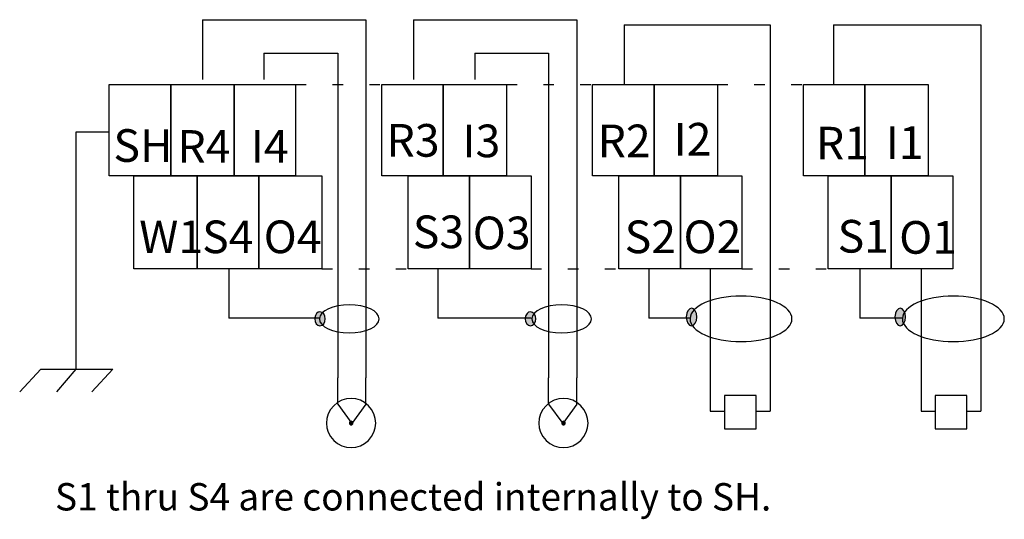
# Model space of a CAD drawing. Extents: x 82.5 to 129.9, y 128 to 152.1.
import ezdxf

# ---------------------------------------------------------------- set-up
doc = ezdxf.new("R2010")
doc.units = 0
doc.linetypes.add('AI9-LType1', pattern=[1.778, 0.508, -1.27])
doc.layers.add('LAYER_1', color=160, linetype='Continuous')
doc.styles.add('STD', font='txt')

# ---------------------------------------------------------------- blocks, each defined once
blk = doc.blocks.new('AI9-BLK5')
at = {"layer": 'LAYER_1', "color": 7, "lineweight": 0, "insert": (-18.032, 0.954), "char_height": 1.5749, "attachment_point": 1, "style": 'STD'}
blk.add_mtext('\\fUnivers CondensedLight|b0|i0;\\H1.5749;\\W0.99;\\C7;S1 thru S4 are connected internally to SH.', dxfattribs=at)
blk = doc.blocks.new('AI9-BLK2')
at = {"layer": 'LAYER_1', "color": 7, "lineweight": 0, "insert": (-1.212, 0.954), "char_height": 1.5749, "attachment_point": 1, "style": 'STD'}
blk.add_mtext('\\fUnivers CondensedLight|b0|i0;\\H1.5749;\\C7;SH', dxfattribs=at)
blk = doc.blocks.new('AI9-BLK1')
at = {"layer": 'LAYER_1', "color": 7, "linetype": 'AI9-LType1', "lineweight": 0, "insert": (-1.438, 0.954), "char_height": 1.5749, "attachment_point": 1, "style": 'STD'}
blk.add_mtext('\\fUnivers CondensedLight|b0|i0;\\H1.5749;\\C7;W1', dxfattribs=at)

msp = doc.modelspace()

# ---------------------------------------------------------------- hatches: boundary and pattern name
at = {"layer": 'LAYER_1'}
h = msp.add_hatch(color=7, dxfattribs=at)
edge = h.paths.add_edge_path()
edge.add_spline(control_points=[(96.707, 137.766), (96.728, 137.929), (96.834, 138.049), (96.958, 138.049), (97.098, 138.049), (97.212, 137.897), (97.212, 137.71), (97.212, 137.523), (97.098, 137.372), (96.958, 137.372), (96.818, 137.372), (96.704, 137.523), (96.704, 137.71), (96.704, 137.729), (96.705, 137.748), (96.707, 137.766)], knot_values=[0, 0, 0, 0, 1, 1, 1, 2, 2, 2, 3, 3, 3, 4, 4, 4, 5, 5, 5, 5], degree=3, periodic=0)
h = msp.add_hatch(color=7, dxfattribs=at)
edge = h.paths.add_edge_path()
edge.add_spline(control_points=[(106.85, 137.766), (106.87, 137.929), (106.976, 138.049), (107.1, 138.049), (107.24, 138.049), (107.354, 137.897), (107.354, 137.71), (107.354, 137.523), (107.24, 137.372), (107.1, 137.372), (106.96, 137.372), (106.846, 137.523), (106.846, 137.71), (106.846, 137.729), (106.847, 137.748), (106.85, 137.766)], knot_values=[0, 0, 0, 0, 1, 1, 1, 2, 2, 2, 3, 3, 3, 4, 4, 4, 5, 5, 5, 5], degree=3, periodic=0)
h = msp.add_hatch(color=7, dxfattribs=at)
edge = h.paths.add_edge_path()
edge.add_spline(control_points=[(114.61, 137.858), (114.628, 138.067), (114.735, 138.222), (114.861, 138.222), (115.001, 138.222), (115.115, 138.032), (115.115, 137.798), (115.115, 137.565), (115.001, 137.375), (114.861, 137.375), (114.721, 137.375), (114.607, 137.565), (114.607, 137.798), (114.607, 137.819), (114.608, 137.838), (114.61, 137.858)], knot_values=[0, 0, 0, 0, 1, 1, 1, 2, 2, 2, 3, 3, 3, 4, 4, 4, 5, 5, 5, 5], degree=3, periodic=0)
h = msp.add_hatch(color=7, dxfattribs=at)
edge = h.paths.add_edge_path()
edge.add_spline(control_points=[(124.664, 137.858), (124.682, 138.067), (124.789, 138.222), (124.915, 138.222), (125.055, 138.222), (125.169, 138.032), (125.169, 137.798), (125.169, 137.565), (125.055, 137.375), (124.915, 137.375), (124.775, 137.375), (124.661, 137.565), (124.661, 137.798), (124.661, 137.819), (124.662, 137.838), (124.664, 137.858)], knot_values=[0, 0, 0, 0, 1, 1, 1, 2, 2, 2, 3, 3, 3, 4, 4, 4, 5, 5, 5, 5], degree=3, periodic=0)
h = msp.add_hatch(color=7, dxfattribs=at)
edge = h.paths.add_edge_path()
edge.add_spline(control_points=[(98.517, 132.743), (98.55, 132.71), (98.55, 132.657), (98.517, 132.623), (98.484, 132.591), (98.43, 132.591), (98.397, 132.623), (98.364, 132.657), (98.364, 132.71), (98.397, 132.743), (98.43, 132.776), (98.484, 132.776), (98.517, 132.743)], knot_values=[0, 0, 0, 0, 1, 1, 1, 2, 2, 2, 3, 3, 3, 4, 4, 4, 4], degree=3, periodic=0)
h = msp.add_hatch(color=7, dxfattribs=at)
edge = h.paths.add_edge_path()
edge.add_spline(control_points=[(108.748, 132.743), (108.78, 132.71), (108.78, 132.657), (108.748, 132.623), (108.714, 132.591), (108.661, 132.591), (108.627, 132.623), (108.595, 132.657), (108.595, 132.71), (108.627, 132.743), (108.661, 132.776), (108.714, 132.776), (108.748, 132.743)], knot_values=[0, 0, 0, 0, 1, 1, 1, 2, 2, 2, 3, 3, 3, 4, 4, 4, 4], degree=3, periodic=0)

# ---------------------------------------------------------------- linework, layer by layer
at = {"layer": 'LAYER_1', "color": 7}
for p, q in [((91.296, 152.139), (99.169, 152.139)), ((91.296, 152.139), (91.296, 149.26)), ((99.169, 152.139), (99.169, 134.867)), ((101.456, 152.139), (109.33, 152.139)), ((101.456, 152.139), (101.456, 149.26)), ((109.33, 152.139), (109.33, 134.867)), ((111.616, 151.885), (111.616, 149.006)), ((111.616, 151.885), (118.643, 151.885)), ((118.643, 151.885), (118.643, 133.258)), ((121.691, 151.885), (121.691, 149.006)), ((121.691, 151.885), (128.803, 151.885)), ((128.803, 151.885), (128.803, 133.258)), ((94.259, 150.53), (94.259, 149.26)), ((94.259, 150.53), (97.815, 150.53)), ((97.815, 150.53), (97.815, 134.867)), ((104.419, 150.53), (104.419, 149.26)), ((104.419, 150.53), (107.975, 150.53)), ((107.975, 150.53), (107.975, 134.867)), ((86.808, 146.72), (85.2, 146.72)), ((85.2, 146.72), (85.2, 135.29)), ((92.566, 140.116), (92.566, 137.746)), ((102.641, 140.116), (102.641, 137.746)), ((112.801, 140.116), (112.801, 137.746)), ((115.764, 140.116), (115.764, 133.258)), ((122.961, 140.116), (122.961, 137.746)), ((125.924, 140.116), (125.924, 133.258)), ((96.968, 137.746), (92.566, 137.746)), ((107.128, 137.746), (102.641, 137.746)), ((114.833, 137.746), (112.801, 137.746)), ((124.993, 137.746), (122.961, 137.746)), ((83.506, 135.29), (82.49, 134.19)), ((83.506, 135.29), (86.978, 135.29)), ((85.2, 135.29), (84.268, 134.19)), ((86.978, 135.29), (85.962, 134.19)), ((97.815, 133.597), (97.815, 134.867)), ((99.169, 133.597), (99.169, 134.867)), ((107.975, 133.597), (107.975, 134.867)), ((109.33, 133.597), (109.33, 134.867)), ((97.815, 133.597), (98.492, 132.666)), ((99.169, 133.597), (98.492, 132.666)), ((107.975, 133.597), (108.652, 132.666)), ((109.33, 133.597), (108.652, 132.666)), ((115.764, 133.258), (116.442, 133.258)), ((117.966, 133.258), (118.643, 133.258)), ((125.924, 133.258), (126.602, 133.258)), ((128.126, 133.258), (128.803, 133.258))]:
    msp.add_line(p, q, dxfattribs=at)
at = {"layer": 'LAYER_1', "color": 7, "linetype": 'AI9-LType1'}
for p, q in [((95.783, 149.006), (99.932, 149.006)), ((105.943, 149.006), (110.092, 149.006)), ((116.103, 149.006), (120.252, 149.006)), ((97.053, 140.116), (101.202, 140.116)), ((107.128, 140.116), (111.362, 140.116)), ((117.288, 140.116), (121.437, 140.116))]:
    msp.add_line(p, q, dxfattribs=at)
at = {"layer": 'LAYER_1', "color": 7}
for points in [[(86.808, 144.604), (86.808, 149.006), (89.772, 149.006), (89.772, 144.604)], [(89.772, 144.604), (89.772, 149.006), (92.819, 149.006), (92.819, 144.604)], [(92.819, 144.604), (92.819, 149.006), (95.783, 149.006), (95.783, 144.604)], [(99.932, 144.604), (99.932, 149.006), (102.895, 149.006), (102.895, 144.604)], [(102.895, 144.604), (102.895, 149.006), (105.943, 149.006), (105.943, 144.604)], [(110.092, 144.604), (110.092, 149.006), (113.055, 149.006), (113.055, 144.604)], [(113.055, 144.604), (113.055, 149.006), (116.103, 149.006), (116.103, 144.604)], [(120.252, 144.604), (120.252, 149.006), (123.215, 149.006), (123.215, 144.604)], [(123.215, 144.604), (123.215, 149.006), (126.263, 149.006), (126.263, 144.604)], [(87.994, 140.116), (87.994, 144.604), (91.042, 144.604), (91.042, 140.116)], [(91.042, 140.116), (91.042, 144.604), (94.005, 144.604), (94.005, 140.116)], [(94.005, 140.116), (94.005, 144.604), (97.053, 144.604), (97.053, 140.116)], [(101.202, 140.116), (101.202, 144.604), (104.165, 144.604), (104.165, 140.116)], [(104.165, 140.116), (104.165, 144.604), (107.128, 144.604), (107.128, 140.116)], [(111.362, 140.116), (111.362, 144.604), (114.325, 144.604), (114.325, 140.116)], [(114.325, 140.116), (114.325, 144.604), (117.288, 144.604), (117.288, 140.116)], [(121.437, 140.116), (121.437, 144.604), (124.485, 144.604), (124.485, 140.116)], [(124.485, 140.116), (124.485, 144.604), (127.448, 144.604), (127.448, 140.116)], [(117.966, 134.02), (116.442, 134.02), (116.442, 132.412), (117.966, 132.412)], [(128.126, 134.02), (126.602, 134.02), (126.602, 132.412), (128.126, 132.412)]]:
    msp.add_lwpolyline(points, close=True, dxfattribs=at)
for points in [[(117.966, 134.02), (116.442, 134.02), (116.442, 132.412), (117.966, 132.412)], [(128.126, 134.02), (126.602, 134.02), (126.602, 132.412), (128.126, 132.412)]]:
    msp.add_lwpolyline(points, dxfattribs=at)
for points, knots in [([(114.787, 137.729), (114.81, 138.33), (115.902, 138.811), (117.242, 138.811), (118.598, 138.811), (119.698, 138.318), (119.698, 137.71), (119.698, 137.103), (118.598, 136.61), (117.242, 136.61), (115.887, 136.61), (114.787, 137.103), (114.787, 137.71), (114.787, 137.717), (114.787, 137.723), (114.787, 137.729)], [0, 0, 0, 0, 1, 1, 1, 2, 2, 2, 3, 3, 3, 4, 4, 4, 5, 5, 5, 5]), ([(125.018, 137.729), (125.041, 138.33), (126.133, 138.811), (127.473, 138.811), (128.828, 138.811), (129.928, 138.318), (129.928, 137.71), (129.928, 137.103), (128.828, 136.61), (127.473, 136.61), (126.118, 136.61), (125.018, 137.103), (125.018, 137.71), (125.018, 137.717), (125.018, 137.723), (125.018, 137.729)], [0, 0, 0, 0, 1, 1, 1, 2, 2, 2, 3, 3, 3, 4, 4, 4, 5, 5, 5, 5]), ([(96.707, 137.766), (96.728, 137.929), (96.834, 138.049), (96.958, 138.049), (97.098, 138.049), (97.212, 137.897), (97.212, 137.71), (97.212, 137.523), (97.098, 137.372), (96.958, 137.372), (96.818, 137.372), (96.704, 137.523), (96.704, 137.71), (96.704, 137.729), (96.705, 137.748), (96.707, 137.766)], [0, 0, 0, 0, 1, 1, 1, 2, 2, 2, 3, 3, 3, 4, 4, 4, 5, 5, 5, 5]), ([(96.93, 137.73), (96.952, 138.096), (97.59, 138.388), (98.369, 138.388), (99.163, 138.388), (99.808, 138.084), (99.808, 137.71), (99.808, 137.336), (99.163, 137.033), (98.369, 137.033), (97.574, 137.033), (96.929, 137.336), (96.929, 137.71), (96.929, 137.717), (96.93, 137.723), (96.93, 137.73)], [0, 0, 0, 0, 1, 1, 1, 2, 2, 2, 3, 3, 3, 4, 4, 4, 5, 5, 5, 5]), ([(106.85, 137.766), (106.87, 137.929), (106.976, 138.049), (107.1, 138.049), (107.24, 138.049), (107.354, 137.897), (107.354, 137.71), (107.354, 137.523), (107.24, 137.372), (107.1, 137.372), (106.96, 137.372), (106.846, 137.523), (106.846, 137.71), (106.846, 137.729), (106.847, 137.748), (106.85, 137.766)], [0, 0, 0, 0, 1, 1, 1, 2, 2, 2, 3, 3, 3, 4, 4, 4, 5, 5, 5, 5]), ([(107.161, 137.73), (107.183, 138.096), (107.82, 138.388), (108.599, 138.388), (109.394, 138.388), (110.039, 138.084), (110.039, 137.71), (110.039, 137.336), (109.394, 137.033), (108.599, 137.033), (107.805, 137.033), (107.16, 137.336), (107.16, 137.71), (107.16, 137.717), (107.16, 137.723), (107.161, 137.73)], [0, 0, 0, 0, 1, 1, 1, 2, 2, 2, 3, 3, 3, 4, 4, 4, 5, 5, 5, 5]), ([(114.61, 137.858), (114.628, 138.067), (114.735, 138.222), (114.861, 138.222), (115.001, 138.222), (115.115, 138.032), (115.115, 137.798), (115.115, 137.565), (115.001, 137.375), (114.861, 137.375), (114.721, 137.375), (114.607, 137.565), (114.607, 137.798), (114.607, 137.819), (114.608, 137.838), (114.61, 137.858)], [0, 0, 0, 0, 1, 1, 1, 2, 2, 2, 3, 3, 3, 4, 4, 4, 5, 5, 5, 5]), ([(124.664, 137.858), (124.682, 138.067), (124.789, 138.222), (124.915, 138.222), (125.055, 138.222), (125.169, 138.032), (125.169, 137.798), (125.169, 137.565), (125.055, 137.375), (124.915, 137.375), (124.775, 137.375), (124.661, 137.565), (124.661, 137.798), (124.661, 137.819), (124.662, 137.838), (124.664, 137.858)], [0, 0, 0, 0, 1, 1, 1, 2, 2, 2, 3, 3, 3, 4, 4, 4, 5, 5, 5, 5]), ([(99.295, 133.521), (99.758, 133.059), (99.758, 132.308), (99.295, 131.845), (98.832, 131.383), (98.082, 131.383), (97.619, 131.845), (97.156, 132.308), (97.156, 133.059), (97.619, 133.521), (98.082, 133.984), (98.832, 133.984), (99.295, 133.521)], [0, 0, 0, 0, 1, 1, 1, 2, 2, 2, 3, 3, 3, 4, 4, 4, 4]), ([(109.526, 133.521), (109.988, 133.059), (109.988, 132.308), (109.526, 131.845), (109.063, 131.383), (108.312, 131.383), (107.849, 131.845), (107.387, 132.308), (107.387, 133.059), (107.849, 133.521), (108.312, 133.984), (109.063, 133.984), (109.526, 133.521)], [0, 0, 0, 0, 1, 1, 1, 2, 2, 2, 3, 3, 3, 4, 4, 4, 4]), ([(98.517, 132.743), (98.55, 132.71), (98.55, 132.657), (98.517, 132.623), (98.484, 132.591), (98.43, 132.591), (98.397, 132.623), (98.364, 132.657), (98.364, 132.71), (98.397, 132.743), (98.43, 132.776), (98.484, 132.776), (98.517, 132.743)], [0, 0, 0, 0, 1, 1, 1, 2, 2, 2, 3, 3, 3, 4, 4, 4, 4]), ([(108.748, 132.743), (108.78, 132.71), (108.78, 132.657), (108.748, 132.623), (108.714, 132.591), (108.661, 132.591), (108.627, 132.623), (108.595, 132.657), (108.595, 132.71), (108.627, 132.743), (108.661, 132.776), (108.714, 132.776), (108.748, 132.743)], [0, 0, 0, 0, 1, 1, 1, 2, 2, 2, 3, 3, 3, 4, 4, 4, 4])]:
    msp.add_open_spline(points, degree=3, knots=knots, dxfattribs=at)

# ---------------------------------------------------------------- block references
msp.add_blockref('AI9-BLK2', (88.218, 145.902), dxfattribs=at)
at = {"layer": 'LAYER_1', "color": 7, "linetype": 'AI9-LType1'}
msp.add_blockref('AI9-BLK1', (89.686, 141.499), dxfattribs=at)
at = {"layer": 'LAYER_1', "color": 7, "xscale": 0.8404654807556365, "yscale": 0.8404654807556365, "zscale": 0.8404654807556365}
msp.add_blockref('AI9-BLK5', (99.349, 128.986), dxfattribs=at)

# ---------------------------------------------------------------- texts
at = {"layer": 'LAYER_1', "color": 7, "lineweight": 0, "attachment_point": 1, "style": 'STD'}
for s, insert, char_height in [('\\fUnivers CondensedLight|b0|i0;\\H1.5749;\\C7;R3', (100.163, 147.106), 1.51263), ('\\fUnivers CondensedLight|b0|i0;\\H1.5749;\\C7;I3', (103.825, 147.08), 1.51263), ('\\fUnivers CondensedLight|b0|i0;\\H1.5749;\\C7;R2', (110.334, 147.08), 1.51263), ('\\fUnivers CondensedLight|b0|i0;\\H1.5749;\\C7;I2', (113.995, 147.16), 1.51263), ('\\fUnivers CondensedLight|b0|i0;\\H1.5749;\\C7;R4', (90.091, 146.811), 1.51263), ('\\fUnivers CondensedLight|b0|i0;\\H1.5749;\\C7;I4', (93.627, 146.811), 1.51263), ('\\fUnivers CondensedLight|b0|i0;\\H1.5749;\\C7;R1', (120.853, 146.972), 1.51263), ('\\fUnivers CondensedLight|b0|i0;\\H1.5749;\\C7;I1', (124.22, 146.999), 1.51263), ('\\fUnivers CondensedLight|b0|i0;\\H1.5749;\\C7;S4', (91.281, 142.453), 1.5749), ('\\fUnivers CondensedLight|b0|i0;\\H1.5749;\\C7;O4', (94.247, 142.453), 1.5749), ('\\fUnivers CondensedLight|b0|i0;\\H1.5749;\\C7;S3', (101.43, 142.695), 1.5749), ('\\fUnivers CondensedLight|b0|i0;\\H1.5749;\\C7;O3', (104.319, 142.641), 1.5749), ('\\fUnivers CondensedLight|b0|i0;\\H1.5749;\\C7;S2', (111.637, 142.453), 1.5749), ('\\fUnivers CondensedLight|b0|i0;\\H1.5749;\\C7;O2', (114.473, 142.453), 1.5749), ('\\fUnivers CondensedLight|b0|i0;\\H1.5749;\\C7;S1', (121.898, 142.48), 1.5749), ('\\fUnivers CondensedLight|b0|i0;\\H1.5749;\\C7;O1', (124.863, 142.426), 1.5749)]:
    msp.add_mtext(s, dxfattribs=dict(at, insert=insert, char_height=char_height))

doc.saveas('drawing.dxf')
